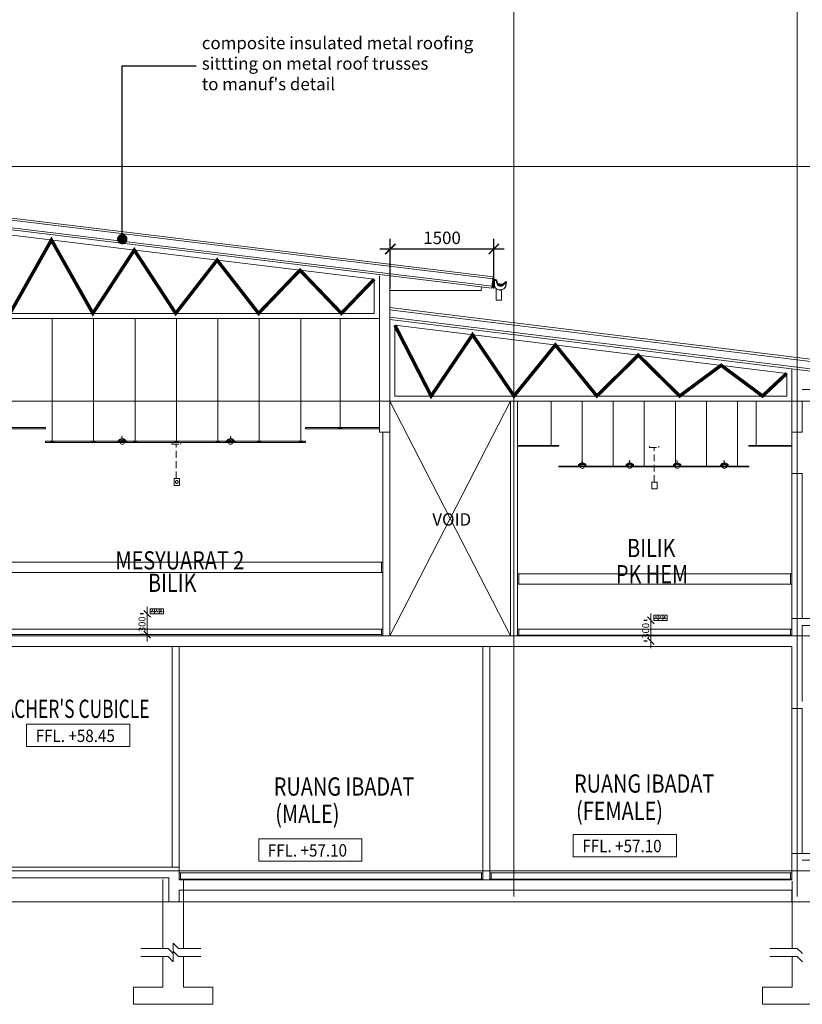
# Model space of a CAD drawing. Units: inches. Extents: x 227520 to 585045, y -181353 to 119404.
# Drawn here: x 383348 to 394683, y -154058 to -139800 of the extents above; entities that cross this region are included whole.
import ezdxf
from ezdxf.enums import TextEntityAlignment as Align

# ---------------------------------------------------------------- set-up
doc = ezdxf.new("R2010")
doc.units = ezdxf.units.IN
doc.header["$LTSCALE"] = 80
doc.header["$MEASUREMENT"] = 0
for name, pattern in [('CENTER', [2, 1.25, -0.25, 0.25, -0.25]), ('CENTER2', [1.125, 0.75, -0.125, 0.125, -0.125]), ('Dash', [6, 3, -3]), ('DASHDOT', [1, 0.5, -0.25, 0, -0.25]), ('DASHED2', [0.375, 0.25, -0.125]), ('HIDDEN', [0.375, 0.25, -0.125]), ('HIDDEN2', [0.1875, 0.125, -0.0625])]:
    doc.linetypes.add(name, pattern=pattern)
doc.layers.get('0').update_dxf_attribs({"color": 8})
for name, color, linetype, lineweight in [('A-ROOF', 8, 'Continuous', 9), ('A-WALL', 8, 'Continuous', 9), ('BCOLUMN', 8, 'Continuous', 35), ('BDIM5', 8, 'Continuous', 9), ('BGD8', 8, 'CENTER2', 9), ('BLEV2', 8, 'Continuous', 9), ('BSPEC2', 8, 'Continuous', 9), ('BSPEC25', 8, 'Continuous', 9), ('CEILING', 8, 'Continuous', 9), ('E-POWER', 8, 'Continuous', 9), ('FURNITURE', 8, 'Continuous', 15), ('furniturehidden', 8, 'CENTER', 9), ('GRID', 8, 'DASHDOT', 9), ('SKIRTING', 8, 'CENTER', 9)]:
    doc.layers.add(name, color=color, linetype=linetype, lineweight=lineweight)
for name, color, linetype in [('BDIM100', 8, 'Continuous'), ('BRAILING', 8, 'Continuous'), ('BSPEC100', 8, 'Continuous'), ('BTXT3', 8, 'Continuous'), ('DORWIN', 8, 'Continuous'), ('FOOTING', 8, 'DASHED2'), ('WALL', 8, 'Continuous')]:
    doc.layers.add(name, color=color, linetype=linetype)
doc.styles.add('ARIAL', font='ARIAL.TTF', dxfattribs={"width": 0.8})
doc.styles.add('SIMP50', font='SIMPLEX.shx', dxfattribs={"width": 0.6, "height": 100})
doc.dimstyles.new('DIM100', dxfattribs={"dimtxt": 180, "dimasz": 150, "dimexe": 150, "dimexo": 0, "dimgap": 70, "dimtad": 1, "dimtoh": 1, "dimdec": 0, "dimzin": 0, "dimdsep": 46, "dimtxsty": 'ARIAL', "dimblk": 'ARCHTICK', "dimcen": 0, "dimdle": 150, "dimclrd": 256, "dimclre": 256, "dimclrt": 1, "dimadec": 0, "dimazin": 0, "dimtfac": 1, "dimtdec": 0, "dimtmove": 0, "dimatfit": 3, "dimldrblk": 'DOT', "dimfxl": 0, "dimtolj": 1, "dimtzin": 0, "dimlwd": -1, "dimlwe": -1, "dimarcsym": 0})
doc.dimstyles.new('DIM100$7', dxfattribs={"dimtxt": 180, "dimasz": 150, "dimexe": 150, "dimexo": 0, "dimgap": 70, "dimtad": 1, "dimtoh": 1, "dimdec": 0, "dimzin": 0, "dimdsep": 46, "dimtxsty": 'ARIAL', "dimblk": 'ARCHTICK', "dimcen": 0, "dimdle": 150, "dimclrd": 256, "dimclre": 256, "dimclrt": 1, "dimadec": 0, "dimazin": 0, "dimtfac": 1, "dimtdec": 0, "dimtmove": 0, "dimatfit": 3, "dimldrblk": 'DOT', "dimfxl": 0, "dimtolj": 1, "dimtzin": 0, "dimlwd": -1, "dimlwe": -1, "dimarcsym": 0})
doc.dimstyles.new('DIM50FEET', dxfattribs={"dimscale": 50, "dimtxt": 2, "dimasz": 2, "dimexe": 2, "dimexo": 2, "dimgap": 0.5, "dimtad": 1, "dimdec": 0, "dimzin": 1, "dimdsep": 46, "dimtxsty": 'SIMP50', "dimblk1": 'OBLIQUE', "dimblk2": 'OBLIQUE', "dimsah": 1, "dimcen": 0, "dimdle": 2, "dimclrd": 8, "dimclre": 8, "dimclrt": 2, "dimaunit": 1, "dimadec": 0, "dimazin": 0, "dimtfac": 2, "dimtdec": 0, "dimtofl": 0, "dimtmove": 2, "dimatfit": 3, "dimldrblk": 'OBLIQUE', "dimfxl": 0, "dimtvp": 100, "dimtolj": 1, "dimtzin": 1, "dimarcsym": 0})

# ---------------------------------------------------------------- blocks, each defined once
blk = doc.blocks.new('_ARCHTICK')
at = {"color": 0, "linetype": 'ByBlock', "const_width": 0.15}
blk.add_lwpolyline([(-0.5, -0.5), (0.5, 0.5)], dxfattribs=at)
blk = doc.blocks.new('*D206')
at = {"layer": 'BDIM100'}
for p, q in [((388715, -143693), (388715, -142971)), ((390215, -143693), (390215, -142971)), ((390365, -143121), (388565, -143121))]:
    blk.add_line(p, q, dxfattribs=at)
at = {"layer": 'BDIM100', "xscale": 150, "yscale": 150, "zscale": 150, "rotation": 180}
blk.add_blockref('_ARCHTICK', (388715, -143121), dxfattribs=at)
at = {"layer": 'BDIM100', "xscale": 150, "yscale": 150, "zscale": 150}
blk.add_blockref('_ARCHTICK', (390215, -143121), dxfattribs=at)
at = {"layer": 'BDIM100', "color": 1, "lineweight": 9, "insert": (389465, -142959), "char_height": 180, "attachment_point": 5, "style": 'ARIAL'}
blk.add_mtext('\\A1;1500', dxfattribs=at)
blk = doc.blocks.new('_DOT')
at = {"color": 0, "linetype": 'ByBlock'}
blk.add_line((-0.5, 0), (-1, 0), dxfattribs=at)
at = {"color": 0, "linetype": 'ByBlock', "const_width": 0.5}
blk.add_lwpolyline([(-0.25, 0, 1), (0.25, 0, 1)], format="xyb", close=True, dxfattribs=at)
blk = doc.blocks.new('pkjdbk')
at = {"layer": 'E-POWER'}
for p, q in [((1073920, -135677), (1074070, -135677)), ((1073920, -135677), (1073920, -135682)), ((1073920, -135682), (1074070, -135682)), ((1074070, -135677), (1074070, -135682))]:
    blk.add_line(p, q, dxfattribs=at)
blk.add_circle((1073995, -135677), 29.8, dxfattribs=at)
for radius, start, end in [(60, 6.3197, 173.6803), (50, 7.5904, 172.4096)]:
    blk.add_arc((1073994, -135684), radius, start, end, dxfattribs=at)
at = {"layer": 'E-POWER', "start_tangent": (0, -1), "end_tangent": (1, 0)}
blk.add_spline([(1073995, -135624), (1073995, -135612), (1073990, -135612), (1073990, -135598), (1073990, -135590), (1073988, -135590)], degree=3, dxfattribs=at)
blk = doc.blocks.new('dskvnslkl')
at = {"layer": 'FURNITURE', "linetype": 'Dash', "lineweight": 9, "ltscale": 3000, "elevation": 0}
blk.add_lwpolyline([(1079788, -185816), (1079867, -185816), (1079867, -185916), (1079788, -185916)], close=True, dxfattribs=at)
at = {"layer": 'FURNITURE', "linetype": 'Dash', "lineweight": 9, "ltscale": 3000}
blk.add_circle((1079827, -185865), 20.2, dxfattribs=at)
at = {"layer": 'furniturehidden', "linetype": 'DASHED2', "lineweight": 13, "ltscale": 5}
for p, q in [((1079755, -185317), (1079755, -185296)), ((1079755, -185317), (1079888, -185317)), ((1079821, -185816), (1079821, -185317)), ((1079888, -185317), (1079888, -185296))]:
    blk.add_line(p, q, dxfattribs=at)
blk = doc.blocks.new('_Oblique')
at = {"color": 0, "linetype": 'ByBlock', "lineweight": -2}
blk.add_line((-0.5, -0.5), (0.5, 0.5), dxfattribs=at)
blk = doc.blocks.new('*D210')
at = {"layer": 'BGD8', "color": 8, "lineweight": -2, "ltscale": 5}
for p, q in [((385139, -148404), (385094, -148404)), ((385139, -148704), (385094, -148704))]:
    blk.add_line(p, q, dxfattribs=at)
at = {"layer": 'BGD8', "color": 8, "linetype": 'Continuous', "lineweight": 9, "ltscale": 5}
blk.add_line((385194, -148304), (385194, -148804), dxfattribs=at)
at = {"layer": 'BGD8', "color": 8, "lineweight": 9, "ltscale": 5, "xscale": 100, "yscale": 100, "zscale": 100}
for p, rotation in [((385194, -148404), 90), ((385194, -148704), 270)]:
    blk.add_blockref('_Oblique', p, dxfattribs=dict(at, rotation=rotation))
at = {"layer": 'BGD8', "color": 2, "lineweight": 9, "ltscale": 5, "insert": (385119, -148554), "char_height": 100, "attachment_point": 5, "rotation": 90, "style": 'SIMP50'}
blk.add_mtext('\\A1;300', dxfattribs=at)
blk = doc.blocks.new('jdsfhdk')
at = {"layer": 'FURNITURE', "linetype": 'Dash', "lineweight": 9, "ltscale": 3000, "elevation": 0}
blk.add_lwpolyline([(1089249, -185816), (1089328, -185816), (1089328, -185916), (1089249, -185916)], close=True, dxfattribs=at)
at = {"layer": 'furniturehidden', "linetype": 'DASHED2', "lineweight": 13, "ltscale": 5}
for p, q in [((1089216, -185317, 0), (1089216, -185296, 0)), ((1089216, -185317, 0), (1089349, -185317, 0)), ((1089282, -185816, 0), (1089282, -185317, 0)), ((1089349, -185317, 0), (1089349, -185296, 0))]:
    blk.add_line(p, q, dxfattribs=at)
blk = doc.blocks.new('*D211')
at = {"layer": 'BGD8', "color": 8, "linetype": 'Continuous', "lineweight": 9, "ltscale": 5}
blk.add_line((392489, -148399), (392489, -148899), dxfattribs=at)
at = {"layer": 'BGD8', "color": 8, "lineweight": -2, "ltscale": 5}
for p, q in [((392434, -148499), (392389, -148499)), ((392434, -148799), (392389, -148799))]:
    blk.add_line(p, q, dxfattribs=at)
at = {"layer": 'BGD8', "color": 8, "lineweight": 9, "ltscale": 5, "xscale": 100, "yscale": 100, "zscale": 100}
for p, rotation in [((392489, -148499), 90), ((392489, -148799), 270)]:
    blk.add_blockref('_Oblique', p, dxfattribs=dict(at, rotation=rotation))
at = {"layer": 'BGD8', "color": 2, "lineweight": 9, "ltscale": 5, "insert": (392414, -148649), "char_height": 100, "attachment_point": 5, "rotation": 90, "style": 'SIMP50'}
blk.add_mtext('\\A1;300', dxfattribs=at)
blk = doc.blocks.new('W2342')
at = {"layer": 'BSPEC2', "color": 2, "linetype": 'Continuous'}
for p, q in [((314990, 31466), (314990, 31502)), ((314992, 31466), (314992, 31502)), ((314997, 31504), (315006, 31495)), ((314998, 31506), (315007, 31496)), ((315162, 31466), (315162, 31504)), ((315164, 31466), (315164, 31504)), ((315169, 31496), (315169, 31494))]:
    blk.add_line(p, q, dxfattribs=at)
for centre, radius, start, end in [((315171, 31503), 8.81, 259.5814, 172.0205), ((315171, 31503), 6.81, 259.7422, 169.7293), ((314995, 31502), 5, 44.4645, 180), ((315077, 31466), 87, 180, 0), ((314995, 31502), 3, 44.4645, 180), ((315077, 31466), 85, 180, 0), ((315007, 31496), 1, 201.4828, 21.4828)]:
    blk.add_arc(centre, radius, start, end, dxfattribs=at)
blk = doc.blocks.new('TTER432')
at = {"layer": 'BSPEC2', "color": 1, "linetype": 'Continuous'}
for p, q in [((315141, 31505), (315139, 31516)), ((315139, 31516), (315151, 31514)), ((315151, 31514), (315153, 31524)), ((315153, 31524), (315162, 31516)), ((315186, 31526), (315160, 31526)), ((315186, 31524), (315160, 31524)), ((315192, 31516), (315160, 31516)), ((315168, 31514), (315160, 31514)), ((315162, 31516), (315170, 31524)), ((315170, 31524), (315178, 31516)), ((315178, 31516), (315185, 31524)), ((315185, 31524), (315192, 31516)), ((315189, 31460), (315189, 31516)), ((314992, 31507), (314991, 31508)), ((315036, 31452), (314996, 31499)), ((315006, 31494), (314999, 31501)), ((315008, 31496), (315000, 31506)), ((315046, 31459), (315006, 31507)), ((315038, 31453), (315008, 31488)), ((315044, 31458), (315014, 31493)), ((315037, 31470), (315112, 31470)), ((315044, 31462), (315108, 31462)), ((315083, 31449), (315068, 31449)), ((315083, 31447), (315068, 31447)), ((315083, 31439), (315068, 31439)), ((315083, 31437), (315068, 31437)), ((315074, 31447), (315083, 31439)), ((315083, 31439), (315090, 31447)), ((315090, 31447), (315099, 31442)), ((315099, 31442), (315101, 31452)), ((315101, 31452), (315111, 31450)), ((315132, 31509), (315110, 31465)), ((315110, 31462), (315120, 31463)), ((315111, 31450), (315110, 31462)), ((315133, 31508), (315112, 31464)), ((315117, 31474), (315127, 31477)), ((315120, 31463), (315117, 31474)), ((315141, 31504), (315119, 31461)), ((315142, 31503), (315121, 31460)), ((315124, 31489), (315134, 31491)), ((315127, 31477), (315124, 31489)), ((315131, 31502), (315141, 31505)), ((315134, 31491), (315131, 31502)), ((315165, 31492), (315165, 31491)), ((315178, 31493), (315166, 31493)), ((315166, 31490), (315177, 31481)), ((315178, 31480), (315182, 31471)), ((315182, 31469), (315182, 31406)), ((315183, 31501), (315183, 31498)), ((315187, 31401), (315197, 31401)), ((315197, 31460), (315189, 31460))]:
    blk.add_line(p, q, dxfattribs=at)
for centre, radius, start, end in [((314997, 31500), 10.9, 40.1373, 126.8273), ((315160, 31494), 32, 90, 153.3474), ((315160, 31494), 30, 90, 153.3474), ((315160, 31494), 22, 90, 153.3474), ((315160, 31494), 20, 90, 153.3474), ((315168, 31500), 14.3, 3.8801, 90.428), ((315185, 31515), 9.7, 27.8435, 89.3471), ((315185, 31515), 11.7, 8.3702, 89.3471), ((315192, 31518), 1.99, 270.9852, 24.8805), ((314995, 31502), 5.67, 38.1544, 126.5283), ((314998, 31500), 1.83, 47.3238, 215.7413), ((315007, 31496), 1.49, 228.6987, 17.5813), ((315010, 31490), 3, 122.4717, 220.2257), ((315007, 31496), 3.44, 302.4717, 320.3305), ((315012, 31491), 3, 40.2257, 140.3305), ((315068, 31479), 42, 220.2257, 270), ((315068, 31479), 40, 220.2257, 270), ((315068, 31479), 32, 220.2257, 270), ((315068, 31479), 30, 220.2257, 270), ((315083, 31479), 30, 270, 333.3474), ((315083, 31479), 32, 270, 333.3474), ((315083, 31479), 40, 270, 333.3474), ((315083, 31479), 42, 270, 333.3474), ((315166, 31492), 1, 90, 180), ((315166, 31491), 1, 180, 231.9616), ((315173, 31477), 5, 25.6238, 51.9616), ((315178, 31498), 5, 270, 0), ((315177, 31469), 5, 0, 25.6238), ((315187, 31406), 5, 180, 270)]:
    blk.add_arc(centre, radius, start, end, dxfattribs=at)
blk.add_blockref('W2342', (0, 0), dxfattribs=at)

msp = doc.modelspace()

# ---------------------------------------------------------------- linework, layer by layer
at = {"layer": 'A-ROOF', "lineweight": 9}
for p, q in [((390203.2, -143551.4, -13.9), (379003.7, -142189.8, -34.7)), ((390206.9, -143521.6, -9.5), (379007.4, -142160, -34.7)), ((390186.2, -143689.3, -34.6), (379007.4, -142330.2, -34.7)), ((390189.9, -143659.6, -30.2), (379011, -142300.4, -34.7)), ((388556.9, -143508.7, -34.7), (388556.9, -145774.2, -14)), ((388706.9, -143508.7, -34.7), (388706.9, -145774.2, -14)), ((390206.9, -143521.6, -9.5), (390186.2, -143689.3, -34.6)), ((390206.9, -143521.6, -9.5), (390186.2, -143689.3, -34.6)), ((390206.9, -143521.6, -9.5), (390186.2, -143689.3, -34.6)), ((390206.9, -143521.6, -9.5), (390186.2, -143689.3, -34.6)), ((396329.3, -144935.6, -34.7), (388703.2, -143999.2, -34.7)), ((396332.9, -144905.8, -34.7), (388706.9, -143969.4, -34.7)), ((396312.5, -145073.5, -34.7), (388706.9, -144139.7, -34.7)), ((396316.1, -145043.7, -33.2), (388710.5, -144109.9, -34.7)), ((394531.9, -144854.9, -10), (394531.9, -146370.8, -10)), ((394682.7, -145154.2, -34.7), (395322.8, -145154.2, -34.7)), ((390457.3, -145324.2, -10), (390457.3, -148724.2, -10)), ((390557.3, -145324.2, 37542.4), (390557.3, -148724.2, 38298.4)), ((388706.9, -145774.2, -14), (388556.9, -145774.2, -14)), ((388606.8, -145774.2, -22.2), (388606.8, -148724.2, -18.2)), ((388706.8, -145774.2, -22.2), (388706.8, -148724.2, -18.2)), ((394682.7, -146370.8, -10), (394531.9, -146370.8, -10)), ((394531.9, -148470.8, -10), (394531.9, -148724.2, -10)), ((394682.7, -148470.8, -10), (394531.9, -148470.8, -10)), ((394682.7, -148470.8, -18.2), (395282.5, -148470.8, -18.2)), ((394682.7, -148570.8, -18.2), (395282.5, -148570.8, -18.2)), ((394682.7, -148570.8, -18.2), (394682.7, -149672.8, -18.2)), ((382681.7, -148724.2, -34.7), (394531.9, -148724.2, -34.7)), ((382681.7, -148874.2, -6.3), (394531.9, -148874.2, 68.9)), ((385556.7, -148874.2, -10.1), (385556.7, -152074.2, -10.1)), ((385656.7, -148874.2, -10.8), (385656.7, -152074.2, -10.8)), ((390056.8, -148874.2, -10), (390056.8, -152254.6, -10)), ((390156.8, -148874.2, -10), (390156.8, -152254.6, -10)), ((394531.9, -148874.2, -10), (394531.9, -149772.8, -10)), ((394682.7, -149772.8, -26.4), (394531.9, -149772.8, -26.4)), ((394531.9, -151872.8, -10), (394531.9, -152124.2, -10)), ((394682.7, -151872.8, -26.4), (394531.9, -151872.8, -26.4)), ((394682.7, -151872.8, -34.7), (395282.5, -151872.8, -34.7)), ((394682.7, -151972.8, -34.7), (395282.5, -151972.8, -34.7)), ((385656.7, -152074.2, -10.8), (382531.7, -152074.2, -10)), ((385656.7, -152254.5, -40.5), (385656.7, -152074.2, -10.8)), ((394531.9, -152124.2, -34.7), (394531.9, -152254.2, -27.5)), ((385506.7, -152224.2, -10.8), (382681.7, -152224.2, -10)), ((385506.7, -152224.2, -35.5), (385506.7, -152574.2, -34.7)), ((385656.7, -152254.5, -40.5), (394531.9, -152254.7, -27.5)), ((385656.7, -152404.2, -34.7), (394531.9, -152404.2, -34.7)), ((385656.7, -152404.2, -26.5), (385656.7, -152574.2, -34.7)), ((394531.9, -152404.2, -19.3), (394531.9, -152574.2, -10)), ((385656.7, -152574.2, -34.7), (385506.7, -152574.2, -34.7)), ((394531.9, -152574.2, -18.5), (394682.7, -152574.2, -18.2))]:
    msp.add_line(p, q, dxfattribs=at)
for points, elevation in [([(388556.9, -145324.2), (388706.9, -145324.2), (388706.9, -145774.2), (388556.9, -145774.2)], -14), ([(394531.9, -145324.2), (394681.9, -145324.2), (394681.9, -145774.2), (394531.9, -145774.2)], -10)]:
    msp.add_lwpolyline(points, close=True, dxfattribs=dict(at, elevation=elevation))
at = {"layer": 'A-WALL', "lineweight": 9}
for p, q in [((388481.9, -143557.7, -34.1), (388481.9, -144052.4, -28.5)), ((388781.9, -144224.4, -26.5), (388781.9, -145249.2, -14.9)), ((394456.9, -144921.2, -34.7), (388781.9, -144224.4, -34.7)), ((394456.9, -144921.2, -10), (394456.9, -145249.2, -10))]:
    msp.add_line(p, q, dxfattribs=at)
at = {"layer": 'BCOLUMN', "lineweight": 9, "ltscale": 5}
for p, q in [((388481.9, -143557.7, -34.7), (380882.4, -142633.7, -34.7)), ((388456.9, -144127.4, -34.7), (380807.4, -144127.4, -18.2)), ((388481.9, -144052.4, -34.7), (380882.4, -144052.4, -18.4)), ((388556.9, -144127.4, -49.2), (388456.9, -144127.4, -49.2)), ((388781.9, -145249.2, -13.9), (394456.9, -145249.2, -10.1)), ((388706.9, -145324.2, -14), (394531.9, -145324.2, -10))]:
    msp.add_line(p, q, dxfattribs=at)
at = {"layer": 'BCOLUMN', "lineweight": 9, "ltscale": 5, "const_width": 50}
for points, elevation in [([(380882.4, -144052.4), (381407.4, -142697.6), (382007.4, -144052.4), (382607.5, -142843.5), (383207.4, -144052.4), (383807.4, -142989.4), (384407.4, -144052.4), (385007.4, -143135.2), (385607.4, -144052.4), (386207.4, -143281.1), (386807.4, -144052.4), (387407.4, -143427), (388007.4, -144052.4), (388481.9, -143557.7)], -18.2), ([(394456.9, -144921.2), (394106.9, -145249.2), (393506.9, -144804.6), (392906.9, -145249.2), (392306.9, -144657.2), (391706.9, -145249.2), (391106.9, -144509.9), (390506.6, -145249.2), (389906.9, -144362.6), (389306.9, -145249.2), (388781.9, -144224.4)], -10)]:
    msp.add_lwpolyline(points, dxfattribs=dict(at, elevation=elevation))
at = {"layer": 'BDIM5', "linetype": 'HIDDEN2', "lineweight": 9, "ltscale": 20}
for p, q in [((390249.5, -143694.5, -34.7), (390249.5, -143860.8, -34.7)), ((390324.5, -143713.9, -34.7), (390324.5, -143860.8, -34.7)), ((390249.5, -143860.8, -34.7), (390324.5, -143860.8, -34.7))]:
    msp.add_line(p, q, dxfattribs=at)
at = {"layer": 'BLEV2', "lineweight": 9, "elevation": -10.9}
for points in [[(384943, -150326.4), (383446.7, -150326.4), (383446.7, -150003.2), (384943, -150003.2)], [(388305.3, -151985.7), (386809.1, -151985.7), (386809.1, -151662.5), (388305.3, -151662.5)], [(392862, -151922.3), (391365.7, -151922.3), (391365.7, -151599.1), (392862, -151599.1)]]:
    msp.add_lwpolyline(points, close=True, dxfattribs=at)
at = {"layer": 'BRAILING', "linetype": 'Continuous', "lineweight": 9}
for p, q in [((394531.9, -146370.8, 6.4), (394531.9, -148470.8, -10)), ((394607.2, -148470.8, -10), (394607.2, -146370.8, -10)), ((394682.7, -148470.8, -1.8), (394682.7, -146370.8, -10)), ((394531.9, -149772.8, -10), (394531.9, -151872.8, -26.4)), ((394607.2, -151872.8, -26.4), (394607.2, -149772.8, -26.4)), ((394682.7, -151872.8, -18.2), (394682.7, -149772.8, -26.4))]:
    msp.add_line(p, q, dxfattribs=at)
at = {"layer": 'BSPEC25', "linetype": 'Continuous', "lineweight": 9}
for p, q in [((390215.3, -143522.7, -34.7), (390215.3, -143692.9, -34.7)), ((390035.2, -143670.8, -34.7), (390029.1, -143720.4, -34.7)), ((390029.1, -143720.4, -34.7), (388706.9, -143720.4, -34.7))]:
    msp.add_line(p, q, dxfattribs=at)
at = {"layer": 'CEILING', "lineweight": 9}
for p, q in [((383818.4, -144127.4, -1.8), (383818.4, -145914.2, -1.8)), ((384418.4, -144127.4, -1.8), (384418.4, -145914.2, -1.8)), ((385018.4, -144127.4, -1.8), (385018.4, -145914.2, -1.8)), ((385616.7, -144127.4, -10), (385616.7, -145914.2, -10)), ((386218.4, -144127.4, -1.8), (386218.4, -145914.2, -1.8)), ((386818.4, -144127.4, -1.8), (386818.4, -145914.2, -1.8)), ((387418.4, -144127.4, -1.8), (387418.4, -145914.2, -1.8)), ((387989.5, -144127.4, -10), (387989.5, -145704.2, -10)), ((391043.9, -145324.2, 38306.6), (391043.9, -145914.1, 38306.6)), ((391493.9, -145324.2, 38306.6), (391493.9, -146214.7, 38306.6)), ((391943.9, -145324.2, 38306.6), (391943.9, -146214.7, 38306.6)), ((392393.9, -145324.2, 38306.6), (392393.9, -146214.7, 38306.6)), ((392843.9, -145324.2, 38306.6), (392843.9, -146214.7, 38306.6)), ((393293.9, -145324.2, 38306.6), (393293.9, -146214.7, 38306.6)), ((393743.9, -145324.2, 38306.6), (393743.9, -146214.7, 38306.6)), ((394015.1, -145324.2, 38298.4), (394015.1, -145914.2, 38298.4)), ((382682.3, -145704.2, -1.8), (383719.1, -145704.2, -1.8)), ((383719.1, -145704.2, -1.8), (383719.1, -145724.2, -1.8)), ((387489.1, -145704.2, -1.8), (387489.1, -145724.2, -1.8)), ((387489.1, -145704.2, -1.8), (388556.9, -145704.2, -1.8)), ((383719.1, -145724.2, -1.8), (382682.3, -145724.2, -1.8)), ((388556.9, -145724.2, -1.8), (387489.1, -145724.2, -1.8)), ((387960.5, -145718.5, -10), (388018.5, -145718.5, -10)), ((383719.1, -145904.2, -1.8), (387489.1, -145904.2, -1.8)), ((383719.1, -145904.2, -1.8), (383719.1, -145924.2, -1.8)), ((383719.1, -145924.2, -10), (387489.1, -145924.2, -10)), ((383719.1, -145924.2, -1.8), (387489.1, -145924.2, -1.8)), ((383847.4, -145914.2, -1.8), (383789.4, -145914.2, -1.8)), ((384447.4, -145914.2, -1.8), (384389.4, -145914.2, -1.8)), ((384833.1, -145904.2, -1.8), (384833.1, -145924.2, -1.8)), ((385047.4, -145914.2, -1.8), (384989.4, -145914.2, -1.8)), ((385645.7, -145914.2, -10), (385587.7, -145914.2, -10)), ((386247.4, -145914.2, -1.8), (386189.4, -145914.2, -1.8)), ((386400.2, -145904.2, -1.8), (386400.2, -145924.2, -1.8)), ((386847.4, -145914.2, -1.8), (386789.4, -145914.2, -1.8)), ((387447.4, -145914.2, -1.8), (387389.4, -145914.2, -1.8)), ((387489.1, -145904.2, -1.8), (387489.1, -145924.2, -1.8)), ((390557.3, -145964.2, 38298.4), (391157.3, -145964.2, 38298.4)), ((390557.3, -145974.2, 38298.4), (391157.3, -145974.2, 38298.4)), ((391014.9, -145969.1, 38306.6), (391072.9, -145969.1, 38306.6)), ((391157.3, -145974.2, 38298.4), (391157.3, -145964.2, 38298.4)), ((393907.6, -145964.2, 38298.4), (394531.9, -145964.2, 38298.4)), ((393907.6, -145974.2, 38298.4), (393907.6, -145964.2, 38298.4)), ((394531.9, -145974.2, 38298.4), (393907.6, -145974.2, 38298.4)), ((393986.1, -145969.2, 38298.4), (394044.1, -145969.2, 38298.4)), ((391157.3, -146264.2, 38298.4), (391157.3, -146274.2, 38298.4)), ((391157.3, -146264.2, 38298.4), (393907.6, -146264.2, 38298.4)), ((391157.3, -146274.2, 38298.4), (393907.6, -146274.2, 38298.4)), ((391464.9, -146269.7, 38306.6), (391522.9, -146269.7, 38306.6)), ((391914.9, -146269.7, 38306.6), (391972.9, -146269.7, 38306.6)), ((392364.9, -146269.7, 38306.6), (392422.9, -146269.7, 38306.6)), ((392814.9, -146269.7, 38306.6), (392872.9, -146269.7, 38306.6)), ((393264.9, -146269.7, 38306.6), (393322.9, -146269.7, 38306.6)), ((393714.9, -146269.7, 38306.6), (393772.9, -146269.7, 38306.6)), ((393907.6, -146264.2, 38298.4), (393907.6, -146274.2, 38298.4))]:
    msp.add_line(p, q, dxfattribs=at)
at = {"layer": 'CEILING', "lineweight": 9, "flags": 128}
for points, elevation in [([(387989.5, -145718.5), (387989.5, -145663.5)], -10), ([(383818.4, -145914.2), (383818.4, -145859.2)], -1.8), ([(384418.4, -145914.2), (384418.4, -145859.2)], -1.8), ([(385018.4, -145914.2), (385018.4, -145859.2)], -1.8), ([(385616.7, -145914.2), (385616.7, -145859.2)], -10), ([(386218.4, -145914.2), (386218.4, -145859.2)], -1.8), ([(386818.4, -145914.2), (386818.4, -145859.2)], -1.8), ([(387418.4, -145914.2), (387418.4, -145859.2)], -1.8), ([(391043.9, -145969.1), (391043.9, -145914.1)], 38306.6), ([(394015.1, -145969.2), (394015.1, -145914.2)], 38298.4), ([(391493.9, -146269.7), (391493.9, -146214.7)], 38306.6), ([(391943.9, -146269.7), (391943.9, -146214.7)], 38306.6), ([(392393.9, -146269.7), (392393.9, -146214.7)], 38306.6), ([(392843.9, -146269.7), (392843.9, -146214.7)], 38306.6), ([(393293.9, -146269.7), (393293.9, -146214.7)], 38306.6), ([(393743.9, -146269.7), (393743.9, -146214.7)], 38306.6)]:
    msp.add_lwpolyline(points, dxfattribs=dict(at, elevation=elevation))
at = {"layer": 'DORWIN', "linetype": 'HIDDEN', "lineweight": 9, "ltscale": 500}
for p, q in [((390457.3, -145324.2, -10), (388706.8, -148724.2, -18.2)), ((390457.3, -148724.2, -10), (388706.9, -145324.2, -14))]:
    msp.add_line(p, q, dxfattribs=at)
at = {"layer": 'FOOTING', "linetype": 'HIDDEN', "lineweight": 9, "ltscale": 500}
for p, q in [((385421.8, -152249.2, -42.2), (385421.8, -153248, -42.2)), ((385721.3, -152249.2, -25.8), (385721.3, -153248, -25.8)), ((394533.4, -152274.2, -44.9), (394533.4, -153248, -44.9)), ((385496.5, -153248, -34), (385102.9, -153248, -34)), ((385496.5, -153248, -34), (385571.5, -153323.9, -34)), ((385571.5, -153172.1, -34), (385571.5, -153248, -34)), ((385646.5, -153248, -34), (385571.5, -153172.1, -34)), ((385571.5, -153323.9, -34), (385571.5, -153248, -34)), ((385971.7, -153248, -34), (385646.5, -153248, -34)), ((394608.2, -153248, -36.7), (394214.5, -153248, -36.7)), ((394608.2, -153248, -36.7), (394683.2, -153323.9, -36.7)), ((385496.5, -153365.8, -34), (385102.9, -153365.8, -34)), ((385421.8, -153365.8, -42.2), (385421.8, -153807.7, -42.2)), ((385646.5, -153365.8, -34), (385571.5, -153289.8, -34)), ((385971.7, -153365.8, -34), (385646.5, -153365.8, -34)), ((385721.3, -153365.8, -25.8), (385721.3, -153807.7, -25.8)), ((394608.2, -153365.8, -36.7), (394214.5, -153365.8, -36.7)), ((394533.4, -153365.8, -44.9), (394533.4, -153807.7, -44.9)), ((394608.2, -153365.8, -36.7), (394683.2, -153441.7, -36.7)), ((384996.5, -153807.7, -34), (384996.5, -154057.7, -34)), ((385421.8, -153807.7, -34), (384996.5, -153807.7, -34)), ((385721.3, -153807.7, -34), (386146.5, -153807.7, -34)), ((386146.5, -153807.7, -34), (386146.5, -154057.7, -34)), ((394108.2, -153807.7, -36.7), (394108.2, -154057.7, -36.7)), ((394533.4, -153807.7, -36.7), (394108.2, -153807.7, -36.7)), ((386146.5, -154057.7, -34), (384996.5, -154057.7, -34)), ((395258.2, -154057.7, -36.7), (394108.2, -154057.7, -36.7))]:
    msp.add_line(p, q, dxfattribs=at)
at = {"layer": 'FOOTING', "lineweight": 9, "ltscale": 5}
for p, q in [((385496.5, -153365.8, -34), (385571.5, -153441.7, -34)), ((385571.5, -153289.8, -34), (385571.5, -153365.8, -34)), ((385571.5, -153441.7, -34), (385571.5, -153365.8, -34))]:
    msp.add_line(p, q, dxfattribs=at)
at = {"layer": 'furniturehidden', "lineweight": 9}
for points, elevation in [([(385239.2, -148329.2), (385302.4, -148329.2), (385302.4, -148404.2), (385239.2, -148404.2)], -10), ([(385252.4, -148371.2), (385263.4, -148371.2), (385263.4, -148374.2), (385252.4, -148374.2)], -10), ([(385267.6, -148345.5), (385272.1, -148345.5), (385272.1, -148357.2), (385267.6, -148357.2)], -10), ([(385276, -148371.2), (385287.1, -148371.2), (385287.1, -148374.2), (385276, -148374.2)], -10), ([(385302.4, -148329.2), (385365.5, -148329.2), (385365.5, -148404.2), (385302.4, -148404.2)], -10), ([(385315.5, -148371.2), (385326.5, -148371.2), (385326.5, -148374.2), (385315.5, -148374.2)], -10), ([(385330.7, -148345.5), (385335.2, -148345.5), (385335.2, -148357.2), (385330.7, -148357.2)], -10), ([(385339.1, -148371.2), (385350.2, -148371.2), (385350.2, -148374.2), (385339.1, -148374.2)], -10), ([(385365.5, -148329.2), (385428.6, -148329.2), (385428.6, -148404.2), (385365.5, -148404.2)], -10), ([(385378.6, -148371.2), (385389.7, -148371.2), (385389.7, -148374.2), (385378.6, -148374.2)], -10), ([(385393.8, -148345.5), (385398.3, -148345.5), (385398.3, -148357.2), (385393.8, -148357.2)], -10), ([(385402.2, -148371.2), (385413.3, -148371.2), (385413.3, -148374.2), (385402.2, -148374.2)], -10), ([(392534, -148424.2), (392597.1, -148424.2), (392597.1, -148499.2), (392534, -148499.2)], 38298.4), ([(392547.1, -148466.2), (392558.2, -148466.2), (392558.2, -148469.2), (392547.1, -148469.2)], 38298.4), ([(392562.4, -148440.5), (392566.9, -148440.5), (392566.9, -148452.2), (392562.4, -148452.2)], 38298.4), ([(392570.7, -148466.2), (392581.8, -148466.2), (392581.8, -148469.2), (392570.7, -148469.2)], 38298.4), ([(392597.1, -148424.2), (392660.2, -148424.2), (392660.2, -148499.2), (392597.1, -148499.2)], 38298.4), ([(392610.2, -148466.2), (392621.3, -148466.2), (392621.3, -148469.2), (392610.2, -148469.2)], 38298.4), ([(392625.5, -148440.5), (392630, -148440.5), (392630, -148452.2), (392625.5, -148452.2)], 38298.4), ([(392633.8, -148466.2), (392644.9, -148466.2), (392644.9, -148469.2), (392633.8, -148469.2)], 38298.4), ([(392660.2, -148424.2), (392723.3, -148424.2), (392723.3, -148499.2), (392660.2, -148499.2)], 38298.4), ([(392673.3, -148466.2), (392684.4, -148466.2), (392684.4, -148469.2), (392673.3, -148469.2)], 38298.4), ([(392688.6, -148440.5), (392693.1, -148440.5), (392693.1, -148452.2), (392688.6, -148452.2)], 38298.4), ([(392696.9, -148466.2), (392708, -148466.2), (392708, -148469.2), (392696.9, -148469.2)], 38298.4)]:
    msp.add_lwpolyline(points, close=True, dxfattribs=dict(at, elevation=elevation))
at = {"layer": 'GRID', "lineweight": 9, "ltscale": 500}
for p, q in [((394607.2, -152495.5, -10), (394606.8, -131872.2, -10)), ((390506.6, -152495.5, -10), (390506.6, -133017.7, -10)), ((336954, -141924.2, -34.7), (405726.9, -141924.2, -34.7)), ((336954, -145324.2, -34.7), (405726.9, -145324.2, -34.7)), ((382681.7, -148724.2, -34.7), (405726.9, -148724.2, -34.7)), ((336954, -152124.2, -34.7), (405726.9, -152124.2, -34.7)), ((336954, -152574.2, -34.7), (405726.9, -152574.2, -34.7))]:
    msp.add_line(p, q, dxfattribs=at)
at = {"layer": 'SKIRTING', "linetype": 'ByBlock', "lineweight": 9, "ltscale": 1500}
for p, q in [((382681.7, -147654.2, -10), (388586.8, -147654.2, -18.2)), ((382681.7, -147804.2, -10), (388586.8, -147804.2, -18.2)), ((394511.9, -147824.2, -10), (390577.3, -147824.2, 38298.4)), ((394511.9, -147974.2, -10), (390577.3, -147974.2, 38298.4)), ((382701.7, -148624.2, -10), (388606.8, -148624.2, -18.2)), ((382701.7, -148704.2, -10), (388586.8, -148704.2, -18.2)), ((394511.9, -148624.2, -10), (390557.3, -148624.2, 38298.4)), ((390557.3, -148714.2, 38298.4), (394531.9, -148714.2, -10)), ((390036.8, -152154.6, -10), (385656.7, -152154.5, -40.5)), ((385656.7, -152244.5, -40.5), (390056.8, -152244.6, -10)), ((394511.9, -152154.2, -27.5), (390156.8, -152154.2, -10)), ((390156.8, -152244.2, -10), (394531.9, -152244.2, -27.5))]:
    msp.add_line(p, q, dxfattribs=at)
for points, elevation in [([(388586.8, -147654.2), (388606.8, -147654.2), (388606.8, -147804.2), (388586.8, -147804.2)], -18.2), ([(390577.3, -147824.2), (390557.3, -147824.2), (390557.3, -147974.2), (390577.3, -147974.2)], 38298.4), ([(394531.9, -147824.2), (394511.9, -147824.2), (394511.9, -147974.2), (394531.9, -147974.2)], -10), ([(388606.8, -148624.2), (388586.8, -148624.2), (388586.8, -148724.2), (388606.8, -148724.2)], -18.2), ([(390557.3, -148624.2), (390577.3, -148624.2), (390577.3, -148724.2), (390557.3, -148724.2)], 38298.4), ([(394511.9, -148624.2), (394531.9, -148624.2), (394531.9, -148724.2), (394511.9, -148724.2)], -10), ([(385656.7, -152154.5), (385676.7, -152154.5), (385676.7, -152254.5), (385656.7, -152254.5)], -40.5), ([(390036.8, -152154.6), (390056.8, -152154.6), (390056.8, -152254.6), (390036.8, -152254.6)], -10), ([(390156.8, -152154.2), (390176.8, -152154.2), (390176.8, -152254.2), (390156.8, -152254.2)], -10), ([(394511.9, -152154.2), (394531.9, -152154.2), (394531.9, -152254.2), (394511.9, -152254.2)], -27.5)]:
    msp.add_lwpolyline(points, close=True, dxfattribs=dict(at, elevation=elevation))

# ---------------------------------------------------------------- block references
at = {"layer": 'BSPEC2', "linetype": 'Continuous', "lineweight": 9, "xscale": -1, "rotation": 353.0498241306895}
msp.add_blockref('TTER432', (699260.7, -212989.3, -34.7), dxfattribs=at)
at = {"layer": 'FURNITURE', "linetype": 'Dash', "lineweight": 9}
for name, p in [('dskvnslkl', (-694204.8, 39371.3, -10)), ('jdsfhdk', (-696746.2, 39321.3, 38298.2))]:
    msp.add_blockref(name, p, dxfattribs=at)
at = {"layer": 'WALL', "linetype": 'Continuous', "lineweight": 9}
for p in [(-689161.9, -10241.7, -1.8), (-682497.7, -10591.7, 38305.3), (-681810.1, -10591.7, 38305.3), (-681124.1, -10591.7, 38305.3), (-680439.9, -10591.7, 38305.3)]:
    msp.add_blockref('pkjdbk', p, dxfattribs=at)
at = {"layer": 'WALL', "linetype": 'Continuous', "lineweight": 9, "xscale": -1}
msp.add_blockref('pkjdbk', (1460395.2, -10241.7, -1.8), dxfattribs=at)

# ---------------------------------------------------------------- texts
at = {"layer": 'BLEV2', "lineweight": 9, "style": 'ARIAL', "width": 0.9}
for s, p in [('FFL. +58.45', (383579.4, -150259.3, -10.9)), ('FFL. +57.10', (391498.4, -151855.2, -10.9)), ('FFL. +57.10', (386941.7, -151918.6, -10.9))]:
    msp.add_text(s, height=179.55, rotation=0.00006, dxfattribs=at).set_placement(p)
at = {"layer": 'BSPEC100', "lineweight": 9, "style": 'ARIAL'}
for s, p in [('composite insulated metal roofing', (385985.5, -140226.8, -34.7)), ('sittting on metal roof trusses ', (385985.5, -140524.1, -34.7)), ("to manuf's detail", (385985.5, -140821.4, -34.7))]:
    msp.add_text(s, height=179.55, dxfattribs=at).set_placement(p)
msp.add_text('VOID', height=179.55, dxfattribs=at).set_placement((389605.5, -147059.6, -20.2), align=Align.MIDDLE)
at = {"layer": 'BTXT3', "lineweight": 9, "style": 'ARIAL'}
for s, height, width, p in [('BILIK', 264.04, 0.8, (392145, -147582.2, -10.9)), ('MESYUARAT 2', 264.044, 0.8, (384734.2, -147760.8, -10.9)), ('PK HEM', 264.04, 0.8, (391982.9, -147961.8, -10.9)), ('BILIK', 264.04, 0.8, (385206.5, -148086.2, -10.9)), ("TEACHER'S CUBICLE", 264.044, 0.7, (382816, -149910.7, -10.9)), ('RUANG IBADAT', 264.044, 0.8, (387028.1, -151036.5, -10.9)), ('RUANG IBADAT', 264.044, 0.8, (391376.2, -150992.8, -10.9)), ('(FEMALE)', 264.04, 0.8, (391405.6, -151388.4, -10.9)), ('(MALE)', 264.04, 0.8, (387049.2, -151432.1, -10.9))]:
    msp.add_text(s, height=height, dxfattribs=dict(at, width=width)).set_placement(p)

# ---------------------------------------------------------------- dimensions: what is measured, and where the dimension line sits
at = {"layer": 'BDIM100', "lineweight": 9}
dim = msp.add_aligned_dim(p1=(390215.3, -143692.9, -34.7), p2=(388715.3, -143692.9, -51), distance=-572, dimstyle='DIM100', dxfattribs=at)
dim.commit()
dim.dimension.update_dxf_attribs({"geometry": '*D206', "text_midpoint": (389465.3, -142959, -34.7)})
at = {"layer": 'BGD8', "lineweight": 9, "ltscale": 5}
for base, p1, p2, picture, middle in [((385193.9, -148704.2, -10.2), (385239.2, -148404.2, -10), (385239.2, -148704.2, -10), '*D210', (385118.9, -148554.2, -10.2)), ((392488.7, -148799.2, 38298.2), (392534, -148499.2, 38298.4), (392534, -148799.2, 38298.4), '*D211', (392413.7, -148649.2, 38298.2))]:
    dim = msp.add_linear_dim(base=base, p1=p1, p2=p2, angle=90, dimstyle='DIM50FEET', override={"dimlwd": 9}, dxfattribs=at)
    dim.commit()
    dim.dimension.update_dxf_attribs({"geometry": picture, "text_midpoint": middle})

# ---------------------------------------------------------------- leaders
at = {"layer": 'BDIM100', "lineweight": 9, "ltscale": 30}
msp.add_leader([(384833.6, -142976.9, -34.7), (384833.6, -140469.4, -34.7), (385903.1, -140469.4, -34.7)], dimstyle='DIM100$7', override={"dimtad": 0}, dxfattribs=at)

doc.saveas('drawing.dxf')
